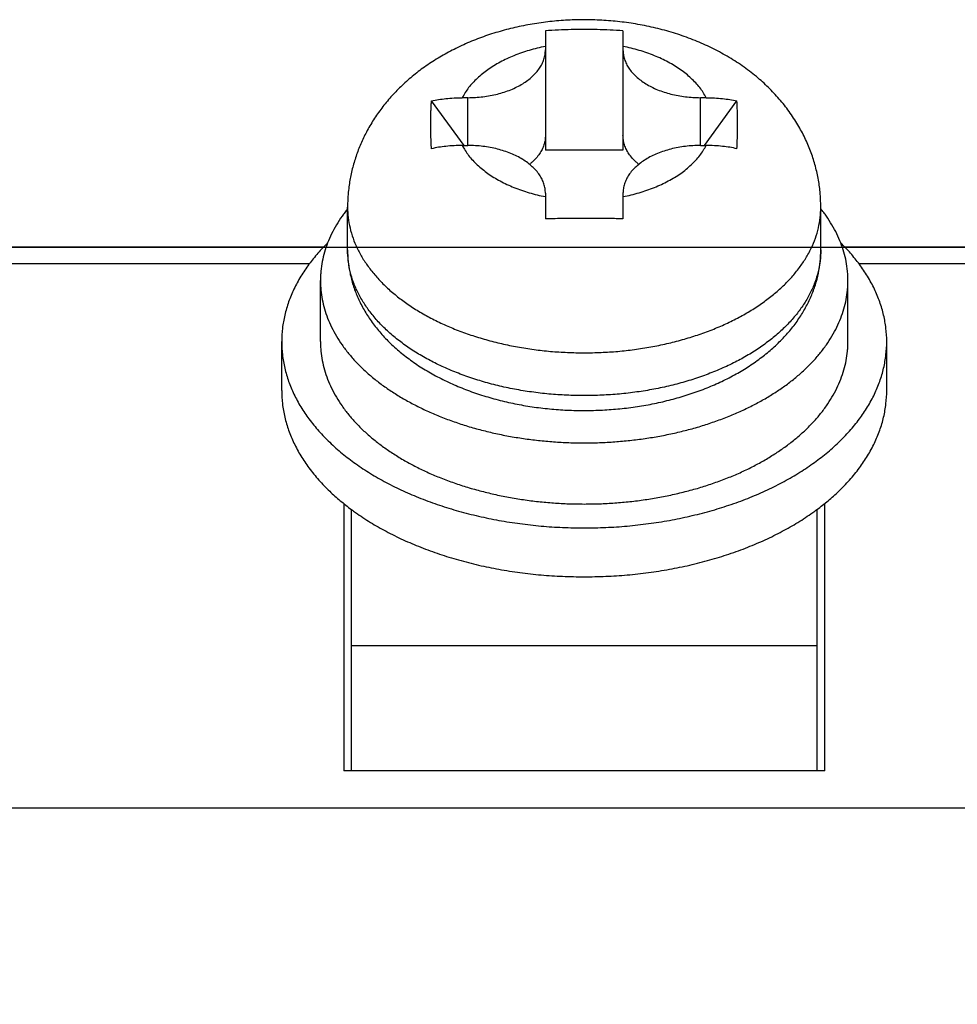
# Model space of a CAD drawing. Extents: x -383 to -34, y 21 to 272.
# Drawn here: x -346 to -334, y 161 to 173 of the extents above; entities that cross this region are included whole.
import ezdxf

# ---------------------------------------------------------------- set-up
doc = ezdxf.new("R2010")
doc.units = 0
doc.layers.get('0').update_dxf_attribs({"linetype": 'CONTINUOUS'})
doc.layers.get('DEFPOINTS').update_dxf_attribs({"linetype": 'CONTINUOUS'})
doc.layers.add('LY_3', color=254, linetype='CONTINUOUS')
doc.styles.add('MX_DIMTXSTY_3', font='txt.shx', dxfattribs={"width": 0.7, "bigfont": 'extfont.shx'})
doc.styles.add('MX_NOTE_STANDARD', font='txt.shx', dxfattribs={"bigfont": 'extfont.shx'})
doc.dimstyles.new('MXDIMSTYLE', dxfattribs={"dimtxt": 3.2, "dimasz": 2.5, "dimexe": 2.5, "dimexo": 0, "dimgap": 1, "dimtad": 1, "dimtxsty": 'MX_NOTE_STANDARD', "dimblk1": 'OPEN30', "dimblk2": 'OPEN30', "dimsah": 1, "dimcen": 2.5, "dimazin": 3, "dimtfac": 1, "dimtmove": 0, "dimatfit": 3, "dimtzin": 0})

# ---------------------------------------------------------------- blocks, each defined once
blk = doc.blocks.new('*D3')
at = {"color": 50, "linetype": 'CONTINUOUS'}
for p, q in [((-374, 170.365), (-211.658, 170.365)), ((-213.658, 170.365), (-213.658, 99.365)), ((-379, 99.365), (-211.658, 99.365))]:
    blk.add_line(p, q, dxfattribs=at)
for points in [[(-214.491, 165.365), (-212.824, 165.365), (-213.658, 170.365)], [(-212.824, 104.365), (-214.491, 104.365), (-213.658, 99.365)]]:
    blk.add_solid(points, dxfattribs=at)
at = {"layer": 'DEFPOINTS', "color": 0, "linetype": 'CONTINUOUS'}
for p in [(-374, 170.365), (-379, 99.365), (-213.658, 99.365)]:
    blk.add_point(p, dxfattribs=at)
at = {"color": 50, "linetype": 'CONTINUOUS', "insert": (-217.158, 134.865), "char_height": 5, "attachment_point": 5, "rotation": 90, "style": 'MX_DIMTXSTY_3'}
blk.add_mtext('\\A1;71', dxfattribs=at)

msp = doc.modelspace()

# ---------------------------------------------------------------- linework, layer by layer
at = {"layer": 'LY_3', "color": 3, "linetype": 'CONTINUOUS'}
for p, q in [((-338.9, 173.155), (-338.9, 171.615)), ((-338.9, 173.155), (-338.9, 171.615)), ((-337.9, 173.155), (-337.9, 171.615)), ((-337.9, 173.155), (-337.9, 171.615)), ((-339.949, 171.677), (-340.369, 172.251)), ((-339.949, 171.677), (-340.369, 172.251)), ((-339.9, 172.293), (-339.972, 172.293)), ((-339.9, 172.293), (-339.972, 172.293)), ((-336.828, 172.293), (-336.9, 172.293)), ((-336.828, 172.293), (-336.9, 172.293)), ((-336.851, 171.677), (-336.431, 172.251)), ((-336.851, 171.677), (-336.431, 172.251)), ((-339.972, 171.677), (-339.9, 171.677)), ((-339.972, 171.677), (-339.9, 171.677)), ((-337.9, 171.615), (-338.9, 171.615)), ((-337.9, 171.615), (-338.9, 171.615)), ((-336.9, 171.677), (-336.828, 171.677)), ((-336.9, 171.677), (-336.828, 171.677)), ((-338.9, 171.061), (-338.9, 170.731)), ((-338.9, 171.061), (-338.9, 170.731)), ((-337.9, 171.061), (-337.9, 170.731)), ((-337.9, 171.061), (-337.9, 170.731)), ((-341.45, 170.33), (-341.45, 170.882)), ((-341.45, 170.33), (-341.45, 170.882)), ((-335.35, 170.33), (-335.35, 170.882)), ((-335.35, 170.33), (-335.35, 170.882)), ((-341.761, 170.365), (-350.039, 170.365)), ((-341.761, 170.365), (-350.039, 170.365)), ((-315.861, 170.365), (-335.039, 170.365)), ((-315.861, 170.365), (-335.039, 170.365)), ((-341.8, 169.148), (-341.8, 169.936)), ((-341.8, 169.148), (-341.8, 169.936)), ((-335, 169.148), (-335, 169.936)), ((-335, 169.148), (-335, 169.936)), ((-342.3, 168.518), (-342.3, 169.148)), ((-342.3, 168.518), (-342.3, 169.148)), ((-334.5, 168.518), (-334.5, 169.148)), ((-334.5, 168.518), (-334.5, 169.148)), ((-341.5, 167.062), (-341.5, 163.616)), ((-341.5, 167.062), (-341.5, 163.616)), ((-335.3, 163.616), (-335.3, 167.062)), ((-335.3, 163.616), (-335.3, 167.062)), ((-341.4, 163.616), (-341.4, 166.984)), ((-341.4, 163.616), (-341.4, 166.984)), ((-335.4, 166.984), (-335.4, 163.616)), ((-335.4, 166.984), (-335.4, 163.616)), ((-335.3, 163.616), (-341.5, 163.616)), ((-335.3, 163.616), (-341.5, 163.616)), ((-231, 163.135), (-369, 163.135)), ((-231, 163.135), (-369, 163.135))]:
    msp.add_line(p, q, dxfattribs=at)
at = {"layer": 'LY_3', "color": 255, "linetype": 'CONTINUOUS'}
for p, q in [((-339.9, 171.677), (-339.9, 172.293)), ((-339.9, 171.677), (-339.9, 172.293)), ((-336.9, 171.677), (-336.9, 172.293)), ((-336.9, 171.677), (-336.9, 172.293)), ((-349.859, 170.154), (-341.941, 170.154)), ((-349.859, 170.154), (-341.941, 170.154)), ((-334.859, 170.154), (-316.041, 170.154)), ((-334.859, 170.154), (-316.041, 170.154)), ((-341.4, 165.23), (-335.4, 165.23)), ((-341.4, 165.23), (-335.4, 165.23))]:
    msp.add_line(p, q, dxfattribs=at)
at = {"layer": 'LY_3', "color": 3, "linetype": 'CONTINUOUS'}
for points, start_tangent, end_tangent in [([(-335.35, 170.882), (-335.358, 171.057), (-335.38, 171.231), (-335.419, 171.408), (-335.474, 171.581), (-335.546, 171.754), (-335.633, 171.921), (-335.743, 172.094), (-335.868, 172.256), (-336.008, 172.407), (-336.159, 172.546), (-336.34, 172.687), (-336.532, 172.812), (-336.734, 172.922), (-336.943, 173.018), (-337.166, 173.101), (-337.393, 173.169), (-337.622, 173.222), (-337.854, 173.261), (-338.087, 173.285), (-338.321, 173.297), (-338.553, 173.295), (-338.784, 173.279), (-339.012, 173.251), (-339.239, 173.209), (-339.458, 173.155), (-339.673, 173.088), (-339.878, 173.009), (-340.078, 172.916), (-340.262, 172.815), (-340.439, 172.702), (-340.598, 172.582), (-340.748, 172.45), (-340.877, 172.319), (-340.995, 172.178), (-341.102, 172.027), (-341.197, 171.869), (-341.272, 171.716), (-341.334, 171.559), (-341.384, 171.395), (-341.42, 171.228), (-341.443, 171.055), (-341.45, 170.882)], (0, 1), (-0.000115, -1)), ([(-335.35, 170.882), (-335.358, 171.057), (-335.38, 171.231), (-335.419, 171.408), (-335.474, 171.581), (-335.546, 171.754), (-335.633, 171.921), (-335.743, 172.094), (-335.868, 172.256), (-336.008, 172.407), (-336.159, 172.546), (-336.34, 172.687), (-336.532, 172.812), (-336.734, 172.922), (-336.943, 173.018), (-337.166, 173.101), (-337.393, 173.169), (-337.622, 173.222), (-337.854, 173.261), (-338.087, 173.285), (-338.321, 173.297), (-338.553, 173.295), (-338.784, 173.279), (-339.012, 173.251), (-339.239, 173.209), (-339.458, 173.155), (-339.673, 173.088), (-339.878, 173.009), (-340.078, 172.916), (-340.262, 172.815), (-340.439, 172.702), (-340.598, 172.582), (-340.748, 172.45), (-340.877, 172.319), (-340.995, 172.178), (-341.102, 172.027), (-341.197, 171.869), (-341.272, 171.716), (-341.334, 171.559), (-341.384, 171.395), (-341.42, 171.228), (-341.443, 171.055), (-341.45, 170.882)], (0, 1), (-0.000115, -1)), ([(-337.9, 173.155), (-338.067, 173.165), (-338.234, 173.17), (-338.4, 173.172), (-338.566, 173.17), (-338.733, 173.165), (-338.9, 173.155)], (-0.997638, 0.068685), (-0.997638, -0.068685)), ([(-337.9, 173.155), (-338.067, 173.165), (-338.234, 173.17), (-338.4, 173.172), (-338.566, 173.17), (-338.733, 173.165), (-338.9, 173.155)], (-0.997638, 0.068685), (-0.997638, -0.068685)), ([(-339.9, 172.293), (-339.802, 172.296), (-339.705, 172.305), (-339.611, 172.319), (-339.517, 172.34), (-339.43, 172.365), (-339.344, 172.396), (-339.267, 172.432), (-339.193, 172.473), (-339.128, 172.517), (-339.069, 172.566), (-339.019, 172.617), (-338.976, 172.673), (-338.944, 172.728), (-338.919, 172.788), (-338.905, 172.848), (-338.9, 172.908)], (1, 0), (0, 1)), ([(-339.9, 172.293), (-339.802, 172.296), (-339.705, 172.305), (-339.611, 172.319), (-339.517, 172.34), (-339.43, 172.365), (-339.344, 172.396), (-339.267, 172.432), (-339.193, 172.473), (-339.128, 172.517), (-339.069, 172.566), (-339.019, 172.617), (-338.976, 172.673), (-338.944, 172.728), (-338.919, 172.788), (-338.905, 172.848), (-338.9, 172.908)], (1, 0), (0, 1)), ([(-337.9, 172.908), (-337.895, 172.848), (-337.881, 172.788), (-337.856, 172.728), (-337.824, 172.673), (-337.781, 172.617), (-337.731, 172.566), (-337.672, 172.517), (-337.607, 172.473), (-337.533, 172.432), (-337.456, 172.396), (-337.37, 172.365), (-337.283, 172.34), (-337.189, 172.319), (-337.095, 172.305), (-336.998, 172.296), (-336.9, 172.293)], (0, -1), (1, 0)), ([(-337.9, 172.908), (-337.895, 172.848), (-337.881, 172.788), (-337.856, 172.728), (-337.824, 172.673), (-337.781, 172.617), (-337.731, 172.566), (-337.672, 172.517), (-337.607, 172.473), (-337.533, 172.432), (-337.456, 172.396), (-337.37, 172.365), (-337.283, 172.34), (-337.189, 172.319), (-337.095, 172.305), (-336.998, 172.296), (-336.9, 172.293)], (0, -1), (1, 0)), ([(-340.378, 171.954), (-340.377, 172.003), (-340.377, 172.051), (-340.376, 172.1), (-340.374, 172.148), (-340.372, 172.2), (-340.369, 172.251)], (0.000014, 1), (0.061064, 0.998134)), ([(-340.378, 171.954), (-340.377, 172.003), (-340.377, 172.051), (-340.376, 172.1), (-340.374, 172.148), (-340.372, 172.2), (-340.369, 172.251)], (0.000014, 1), (0.061064, 0.998134)), ([(-340.369, 172.251), (-340.277, 172.268), (-340.184, 172.281), (-340.078, 172.29), (-339.972, 172.293)], (0.977352, 0.211619), (1, 0)), ([(-340.369, 172.251), (-340.277, 172.268), (-340.184, 172.281), (-340.078, 172.29), (-339.972, 172.293)], (0.977352, 0.211619), (1, 0)), ([(-336.828, 172.293), (-336.722, 172.29), (-336.616, 172.281), (-336.523, 172.268), (-336.431, 172.251)], (1, 0), (0.977352, -0.211619)), ([(-336.828, 172.293), (-336.722, 172.29), (-336.616, 172.281), (-336.523, 172.268), (-336.431, 172.251)], (1, 0), (0.977352, -0.211619)), ([(-336.431, 171.635), (-336.426, 171.743), (-336.423, 171.851), (-336.422, 171.953), (-336.423, 172.055), (-336.426, 172.153), (-336.431, 172.251)], (0.052351, 0.998629), (-0.061064, 0.998134)), ([(-336.431, 171.635), (-336.426, 171.743), (-336.423, 171.851), (-336.422, 171.953), (-336.423, 172.055), (-336.426, 172.153), (-336.431, 172.251)], (0.052351, 0.998629), (-0.061064, 0.998134)), ([(-340.369, 171.635), (-340.373, 171.716), (-340.376, 171.798), (-340.377, 171.876), (-340.378, 171.954)], (-0.052351, 0.998629), (0.000014, 1)), ([(-340.369, 171.635), (-340.373, 171.716), (-340.376, 171.798), (-340.377, 171.876), (-340.378, 171.954)], (-0.052351, 0.998629), (0.000014, 1)), ([(-338.9, 171.805), (-338.905, 171.744), (-338.919, 171.685), (-338.944, 171.625), (-338.976, 171.57), (-339.019, 171.514), (-339.069, 171.463), (-339.086, 171.448), (-339.103, 171.433)], (0, -1), (-0.776246, -0.63043)), ([(-338.9, 171.805), (-338.905, 171.744), (-338.919, 171.685), (-338.944, 171.625), (-338.976, 171.57), (-339.019, 171.514), (-339.069, 171.463), (-339.086, 171.448), (-339.103, 171.433)], (0, -1), (-0.776246, -0.63043)), ([(-337.697, 171.433), (-337.714, 171.448), (-337.731, 171.463), (-337.781, 171.514), (-337.824, 171.57), (-337.856, 171.625), (-337.881, 171.685), (-337.895, 171.744), (-337.9, 171.805)], (-0.776246, 0.63043), (0, 1)), ([(-337.697, 171.433), (-337.714, 171.448), (-337.731, 171.463), (-337.781, 171.514), (-337.824, 171.57), (-337.856, 171.625), (-337.881, 171.685), (-337.895, 171.744), (-337.9, 171.805)], (-0.776246, 0.63043), (0, 1)), ([(-339.972, 171.677), (-340.078, 171.674), (-340.184, 171.665), (-340.277, 171.653), (-340.369, 171.635)], (-1, 0), (-0.977352, -0.211619)), ([(-339.972, 171.677), (-340.078, 171.674), (-340.184, 171.665), (-340.277, 171.653), (-340.369, 171.635)], (-1, 0), (-0.977352, -0.211619)), ([(-338.9, 171.061), (-338.905, 171.122), (-338.919, 171.181), (-338.944, 171.241), (-338.976, 171.297), (-339.019, 171.353), (-339.069, 171.403), (-339.128, 171.453), (-339.193, 171.497), (-339.267, 171.538), (-339.344, 171.573), (-339.43, 171.605), (-339.517, 171.63), (-339.611, 171.651), (-339.705, 171.665), (-339.802, 171.674), (-339.9, 171.677)], (0, 1), (-1, 0)), ([(-338.9, 171.061), (-338.905, 171.122), (-338.919, 171.181), (-338.944, 171.241), (-338.976, 171.297), (-339.019, 171.353), (-339.069, 171.403), (-339.128, 171.453), (-339.193, 171.497), (-339.267, 171.538), (-339.344, 171.573), (-339.43, 171.605), (-339.517, 171.63), (-339.611, 171.651), (-339.705, 171.665), (-339.802, 171.674), (-339.9, 171.677)], (0, 1), (-1, 0)), ([(-336.9, 171.677), (-336.998, 171.674), (-337.095, 171.665), (-337.189, 171.651), (-337.283, 171.63), (-337.37, 171.605), (-337.456, 171.573), (-337.533, 171.538), (-337.607, 171.497), (-337.672, 171.453), (-337.731, 171.403), (-337.781, 171.353), (-337.824, 171.297), (-337.856, 171.241), (-337.881, 171.181), (-337.895, 171.122), (-337.9, 171.061)], (-1, 0), (0, -1)), ([(-336.9, 171.677), (-336.998, 171.674), (-337.095, 171.665), (-337.189, 171.651), (-337.283, 171.63), (-337.37, 171.605), (-337.456, 171.573), (-337.533, 171.538), (-337.607, 171.497), (-337.672, 171.453), (-337.731, 171.403), (-337.781, 171.353), (-337.824, 171.297), (-337.856, 171.241), (-337.881, 171.181), (-337.895, 171.122), (-337.9, 171.061)], (-1, 0), (0, -1)), ([(-336.431, 171.635), (-336.523, 171.653), (-336.616, 171.665), (-336.722, 171.674), (-336.828, 171.677)], (-0.977352, 0.211619), (-1, 0)), ([(-336.431, 171.635), (-336.523, 171.653), (-336.616, 171.665), (-336.722, 171.674), (-336.828, 171.677)], (-0.977352, 0.211619), (-1, 0)), ([(-341.45, 170.861), (-341.487, 170.813), (-341.522, 170.765), (-341.594, 170.653), (-341.657, 170.536), (-341.708, 170.42), (-341.748, 170.3), (-341.777, 170.18), (-341.794, 170.058), (-341.799, 169.997), (-341.8, 169.936)], (-0.624537, -0.780995), (0, -1)), ([(-341.45, 170.861), (-341.487, 170.813), (-341.522, 170.765), (-341.594, 170.653), (-341.657, 170.536), (-341.708, 170.42), (-341.748, 170.3), (-341.777, 170.18), (-341.794, 170.058), (-341.799, 169.997), (-341.8, 169.936)], (-0.624537, -0.780995), (0, -1)), ([(-335, 169.936), (-335.001, 169.997), (-335.006, 170.058), (-335.023, 170.18), (-335.052, 170.3), (-335.092, 170.42), (-335.143, 170.536), (-335.206, 170.653), (-335.278, 170.765), (-335.313, 170.813), (-335.35, 170.861)], (0, 1), (-0.624537, 0.780995)), ([(-335, 169.936), (-335.001, 169.997), (-335.006, 170.058), (-335.023, 170.18), (-335.052, 170.3), (-335.092, 170.42), (-335.143, 170.536), (-335.206, 170.653), (-335.278, 170.765), (-335.313, 170.813), (-335.35, 170.861)], (0, 1), (-0.624537, 0.780995)), ([(-338.4, 170.737), (-338.525, 170.736), (-338.65, 170.735), (-338.775, 170.733), (-338.9, 170.731)], (-1, 0), (-0.999661, -0.026036)), ([(-338.4, 170.737), (-338.525, 170.736), (-338.65, 170.735), (-338.775, 170.733), (-338.9, 170.731)], (-1, 0), (-0.999661, -0.026036)), ([(-337.9, 170.731), (-337.989, 170.733), (-338.078, 170.734), (-338.16, 170.735), (-338.242, 170.736), (-338.321, 170.737), (-338.4, 170.737)], (-0.999661, 0.026036), (-1, 0)), ([(-337.9, 170.731), (-337.989, 170.733), (-338.078, 170.734), (-338.16, 170.735), (-338.242, 170.736), (-338.321, 170.737), (-338.4, 170.737)], (-0.999661, 0.026036), (-1, 0)), ([(-341.708, 170.42), (-341.833, 170.287), (-341.948, 170.145), (-342.053, 169.99), (-342.142, 169.824), (-342.21, 169.66), (-342.26, 169.49), (-342.29, 169.32), (-342.3, 169.148)], (-0.712112, -0.702066), (0, -1)), ([(-341.708, 170.42), (-341.833, 170.287), (-341.948, 170.145), (-342.053, 169.99), (-342.142, 169.824), (-342.21, 169.66), (-342.26, 169.49), (-342.29, 169.32), (-342.3, 169.148)], (-0.712112, -0.702066), (0, -1)), ([(-334.5, 169.148), (-334.51, 169.32), (-334.54, 169.49), (-334.59, 169.66), (-334.658, 169.824), (-334.747, 169.99), (-334.852, 170.145), (-334.967, 170.287), (-335.092, 170.42)], (0, 1), (-0.712112, 0.702066)), ([(-334.5, 169.148), (-334.51, 169.32), (-334.54, 169.49), (-334.59, 169.66), (-334.658, 169.824), (-334.747, 169.99), (-334.852, 170.145), (-334.967, 170.287), (-335.092, 170.42)], (0, 1), (-0.712112, 0.702066)), ([(-341.45, 170.33), (-341.442, 170.179), (-341.419, 170.029), (-341.379, 169.876), (-341.323, 169.727), (-341.248, 169.576), (-341.159, 169.433), (-341.051, 169.29), (-340.93, 169.158), (-340.79, 169.029), (-340.639, 168.91), (-340.47, 168.797), (-340.293, 168.696), (-340.101, 168.603), (-339.904, 168.522), (-339.696, 168.451), (-339.484, 168.391), (-339.265, 168.342), (-339.044, 168.305), (-338.818, 168.279), (-338.591, 168.264), (-338.364, 168.26), (-338.136, 168.268), (-337.911, 168.286), (-337.687, 168.316), (-337.468, 168.356), (-337.252, 168.408), (-337.045, 168.469), (-336.841, 168.543), (-336.65, 168.625), (-336.464, 168.719), (-336.293, 168.82), (-336.13, 168.933), (-335.986, 169.049), (-335.852, 169.177), (-335.736, 169.306), (-335.632, 169.445), (-335.547, 169.586), (-335.475, 169.733), (-335.42, 169.879), (-335.381, 170.03), (-335.358, 170.179), (-335.35, 170.33)], (0, -1), (0, 1)), ([(-341.45, 170.33), (-341.442, 170.179), (-341.419, 170.029), (-341.379, 169.876), (-341.323, 169.727), (-341.248, 169.576), (-341.159, 169.433), (-341.051, 169.29), (-340.93, 169.158), (-340.79, 169.029), (-340.639, 168.91), (-340.47, 168.797), (-340.293, 168.696), (-340.101, 168.603), (-339.904, 168.522), (-339.696, 168.451), (-339.484, 168.391), (-339.265, 168.342), (-339.044, 168.305), (-338.818, 168.279), (-338.591, 168.264), (-338.364, 168.26), (-338.136, 168.268), (-337.911, 168.286), (-337.687, 168.316), (-337.468, 168.356), (-337.252, 168.408), (-337.045, 168.469), (-336.841, 168.543), (-336.65, 168.625), (-336.464, 168.719), (-336.293, 168.82), (-336.13, 168.933), (-335.986, 169.049), (-335.852, 169.177), (-335.736, 169.306), (-335.632, 169.445), (-335.547, 169.586), (-335.475, 169.733), (-335.42, 169.879), (-335.381, 170.03), (-335.358, 170.179), (-335.35, 170.33)], (0, -1), (0, 1)), ([(-341.8, 169.936), (-341.799, 169.875), (-341.794, 169.814), (-341.777, 169.692), (-341.748, 169.573), (-341.708, 169.452), (-341.657, 169.336), (-341.594, 169.219), (-341.522, 169.107), (-341.437, 168.995), (-341.344, 168.889), (-341.239, 168.784), (-341.127, 168.686), (-341.003, 168.589), (-340.873, 168.5), (-340.731, 168.412), (-340.585, 168.333), (-340.429, 168.256), (-340.268, 168.187), (-340.098, 168.123), (-339.926, 168.065), (-339.745, 168.014), (-339.563, 167.969), (-339.374, 167.931), (-339.184, 167.899), (-338.99, 167.875), (-338.795, 167.857), (-338.597, 167.846), (-338.4, 167.843)], (0, -1), (1, 0)), ([(-341.8, 169.936), (-341.799, 169.875), (-341.794, 169.814), (-341.777, 169.692), (-341.748, 169.573), (-341.708, 169.452), (-341.657, 169.336), (-341.594, 169.219), (-341.522, 169.107), (-341.437, 168.995), (-341.344, 168.889), (-341.239, 168.784), (-341.127, 168.686), (-341.003, 168.589), (-340.873, 168.5), (-340.731, 168.412), (-340.585, 168.333), (-340.429, 168.256), (-340.268, 168.187), (-340.098, 168.123), (-339.926, 168.065), (-339.745, 168.014), (-339.563, 167.969), (-339.374, 167.931), (-339.184, 167.899), (-338.99, 167.875), (-338.795, 167.857), (-338.597, 167.846), (-338.4, 167.843)], (0, -1), (1, 0)), ([(-338.4, 167.843), (-338.203, 167.846), (-338.005, 167.857), (-337.81, 167.875), (-337.616, 167.899), (-337.426, 167.931), (-337.237, 167.969), (-337.055, 168.014), (-336.874, 168.065), (-336.702, 168.123), (-336.532, 168.187), (-336.371, 168.256), (-336.215, 168.333), (-336.069, 168.412), (-335.927, 168.5), (-335.797, 168.589), (-335.673, 168.686), (-335.561, 168.784), (-335.456, 168.889), (-335.363, 168.995), (-335.278, 169.107), (-335.206, 169.219), (-335.143, 169.336), (-335.092, 169.452), (-335.052, 169.573), (-335.023, 169.692), (-335.006, 169.814), (-335.001, 169.875), (-335, 169.936)], (1, 0), (0, 1)), ([(-338.4, 167.843), (-338.203, 167.846), (-338.005, 167.857), (-337.81, 167.875), (-337.616, 167.899), (-337.426, 167.931), (-337.237, 167.969), (-337.055, 168.014), (-336.874, 168.065), (-336.702, 168.123), (-336.532, 168.187), (-336.371, 168.256), (-336.215, 168.333), (-336.069, 168.412), (-335.927, 168.5), (-335.797, 168.589), (-335.673, 168.686), (-335.561, 168.784), (-335.456, 168.889), (-335.363, 168.995), (-335.278, 169.107), (-335.206, 169.219), (-335.143, 169.336), (-335.092, 169.452), (-335.052, 169.573), (-335.023, 169.692), (-335.006, 169.814), (-335.001, 169.875), (-335, 169.936)], (1, 0), (0, 1)), ([(-342.3, 169.148), (-342.29, 168.976), (-342.26, 168.806), (-342.21, 168.636), (-342.142, 168.472), (-342.053, 168.306), (-341.948, 168.151), (-341.821, 167.995), (-341.681, 167.85), (-341.519, 167.707), (-341.347, 167.576), (-341.155, 167.448), (-340.954, 167.333), (-340.734, 167.224), (-340.508, 167.128), (-340.266, 167.04), (-340.02, 166.964), (-339.761, 166.898), (-339.499, 166.844), (-339.228, 166.802), (-338.955, 166.771), (-338.678, 166.753), (-338.4, 166.747)], (0, -1), (1, 0)), ([(-342.3, 169.148), (-342.29, 168.976), (-342.26, 168.806), (-342.21, 168.636), (-342.142, 168.472), (-342.053, 168.306), (-341.948, 168.151), (-341.821, 167.995), (-341.681, 167.85), (-341.519, 167.707), (-341.347, 167.576), (-341.155, 167.448), (-340.954, 167.333), (-340.734, 167.224), (-340.508, 167.128), (-340.266, 167.04), (-340.02, 166.964), (-339.761, 166.898), (-339.499, 166.844), (-339.228, 166.802), (-338.955, 166.771), (-338.678, 166.753), (-338.4, 166.747)], (0, -1), (1, 0)), ([(-341.8, 169.148), (-341.799, 169.087), (-341.794, 169.026), (-341.777, 168.904), (-341.748, 168.785), (-341.708, 168.664), (-341.657, 168.548), (-341.594, 168.431), (-341.522, 168.319), (-341.437, 168.207), (-341.344, 168.101), (-341.239, 167.996), (-341.127, 167.898), (-341.003, 167.801), (-340.873, 167.712), (-340.731, 167.624), (-340.585, 167.544), (-340.429, 167.468), (-340.268, 167.399), (-340.098, 167.335), (-339.926, 167.277), (-339.745, 167.226), (-339.563, 167.181), (-339.374, 167.143), (-339.184, 167.111), (-338.99, 167.086), (-338.795, 167.069), (-338.597, 167.058), (-338.4, 167.055)], (0, -1), (1, 0)), ([(-341.8, 169.148), (-341.799, 169.087), (-341.794, 169.026), (-341.777, 168.904), (-341.748, 168.785), (-341.708, 168.664), (-341.657, 168.548), (-341.594, 168.431), (-341.522, 168.319), (-341.437, 168.207), (-341.344, 168.101), (-341.239, 167.996), (-341.127, 167.898), (-341.003, 167.801), (-340.873, 167.712), (-340.731, 167.624), (-340.585, 167.544), (-340.429, 167.468), (-340.268, 167.399), (-340.098, 167.335), (-339.926, 167.277), (-339.745, 167.226), (-339.563, 167.181), (-339.374, 167.143), (-339.184, 167.111), (-338.99, 167.086), (-338.795, 167.069), (-338.597, 167.058), (-338.4, 167.055)], (0, -1), (1, 0)), ([(-338.4, 167.055), (-338.203, 167.058), (-338.005, 167.069), (-337.81, 167.086), (-337.616, 167.111), (-337.426, 167.143), (-337.237, 167.181), (-337.055, 167.226), (-336.874, 167.277), (-336.702, 167.335), (-336.532, 167.399), (-336.371, 167.468), (-336.215, 167.544), (-336.069, 167.624), (-335.927, 167.712), (-335.797, 167.801), (-335.673, 167.898), (-335.561, 167.996), (-335.456, 168.101), (-335.363, 168.207), (-335.278, 168.319), (-335.206, 168.431), (-335.143, 168.548), (-335.092, 168.664), (-335.052, 168.785), (-335.023, 168.904), (-335.006, 169.026), (-335.001, 169.087), (-335, 169.148)], (1, 0), (0, 1)), ([(-338.4, 166.747), (-338.122, 166.753), (-337.845, 166.771), (-337.572, 166.802), (-337.301, 166.844), (-337.039, 166.898), (-336.78, 166.964), (-336.534, 167.04), (-336.292, 167.128), (-336.066, 167.224), (-335.846, 167.333), (-335.645, 167.448), (-335.453, 167.576), (-335.281, 167.707), (-335.119, 167.85), (-334.979, 167.995), (-334.852, 168.151), (-334.747, 168.306), (-334.658, 168.472), (-334.59, 168.636), (-334.54, 168.806), (-334.51, 168.976), (-334.5, 169.148)], (1, 0), (0, 1)), ([(-338.4, 167.055), (-338.203, 167.058), (-338.005, 167.069), (-337.81, 167.086), (-337.616, 167.111), (-337.426, 167.143), (-337.237, 167.181), (-337.055, 167.226), (-336.874, 167.277), (-336.702, 167.335), (-336.532, 167.399), (-336.371, 167.468), (-336.215, 167.544), (-336.069, 167.624), (-335.927, 167.712), (-335.797, 167.801), (-335.673, 167.898), (-335.561, 167.996), (-335.456, 168.101), (-335.363, 168.207), (-335.278, 168.319), (-335.206, 168.431), (-335.143, 168.548), (-335.092, 168.664), (-335.052, 168.785), (-335.023, 168.904), (-335.006, 169.026), (-335.001, 169.087), (-335, 169.148)], (1, 0), (0, 1)), ([(-338.4, 166.747), (-338.122, 166.753), (-337.845, 166.771), (-337.572, 166.802), (-337.301, 166.844), (-337.039, 166.898), (-336.78, 166.964), (-336.534, 167.04), (-336.292, 167.128), (-336.066, 167.224), (-335.846, 167.333), (-335.645, 167.448), (-335.453, 167.576), (-335.281, 167.707), (-335.119, 167.85), (-334.979, 167.995), (-334.852, 168.151), (-334.747, 168.306), (-334.658, 168.472), (-334.59, 168.636), (-334.54, 168.806), (-334.51, 168.976), (-334.5, 169.148)], (1, 0), (0, 1)), ([(-342.3, 168.518), (-342.29, 168.346), (-342.26, 168.176), (-342.21, 168.005), (-342.142, 167.841), (-342.053, 167.676), (-341.948, 167.52), (-341.821, 167.364), (-341.681, 167.219), (-341.544, 167.097), (-341.401, 166.984)], (0, -1), (0.803309, -0.595562)), ([(-342.3, 168.518), (-342.29, 168.346), (-342.26, 168.176), (-342.21, 168.005), (-342.142, 167.841), (-342.053, 167.676), (-341.948, 167.52), (-341.821, 167.364), (-341.681, 167.219), (-341.544, 167.097), (-341.401, 166.984)], (0, -1), (0.803309, -0.595562)), ([(-335.399, 166.984), (-335.256, 167.097), (-335.119, 167.219), (-334.979, 167.364), (-334.852, 167.52), (-334.747, 167.676), (-334.658, 167.841), (-334.59, 168.005), (-334.54, 168.176), (-334.51, 168.346), (-334.5, 168.518)], (0.803309, 0.595562), (0, 1)), ([(-335.399, 166.984), (-335.256, 167.097), (-335.119, 167.219), (-334.979, 167.364), (-334.852, 167.52), (-334.747, 167.676), (-334.658, 167.841), (-334.59, 168.005), (-334.54, 168.176), (-334.51, 168.346), (-334.5, 168.518)], (0.803309, 0.595562), (0, 1)), ([(-341.401, 166.984), (-341.374, 166.964), (-341.347, 166.945), (-341.155, 166.818), (-340.954, 166.703), (-340.734, 166.594), (-340.508, 166.498), (-340.266, 166.409), (-340.02, 166.334), (-339.761, 166.267), (-339.499, 166.214), (-339.228, 166.171), (-338.955, 166.141), (-338.678, 166.123), (-338.4, 166.117)], (0.803309, -0.595562), (1, 0)), ([(-341.401, 166.984), (-341.374, 166.964), (-341.347, 166.945), (-341.155, 166.818), (-340.954, 166.703), (-340.734, 166.594), (-340.508, 166.498), (-340.266, 166.409), (-340.02, 166.334), (-339.761, 166.267), (-339.499, 166.214), (-339.228, 166.171), (-338.955, 166.141), (-338.678, 166.123), (-338.4, 166.117)], (0.803309, -0.595562), (1, 0)), ([(-338.4, 166.117), (-338.122, 166.123), (-337.845, 166.141), (-337.572, 166.171), (-337.301, 166.214), (-337.039, 166.267), (-336.78, 166.334), (-336.534, 166.409), (-336.292, 166.498), (-336.066, 166.594), (-335.846, 166.703), (-335.645, 166.818), (-335.453, 166.945), (-335.426, 166.964), (-335.399, 166.984)], (1, 0), (0.803309, 0.595562)), ([(-338.4, 166.117), (-338.122, 166.123), (-337.845, 166.141), (-337.572, 166.171), (-337.301, 166.214), (-337.039, 166.267), (-336.78, 166.334), (-336.534, 166.409), (-336.292, 166.498), (-336.066, 166.594), (-335.846, 166.703), (-335.645, 166.818), (-335.453, 166.945), (-335.426, 166.964), (-335.399, 166.984)], (1, 0), (0.803309, 0.595562))]:
    msp.add_spline(points, degree=3, dxfattribs=dict(at, start_tangent=start_tangent, end_tangent=end_tangent))
at = {"layer": 'LY_3', "color": 255, "linetype": 'CONTINUOUS'}
for points, start_tangent, end_tangent in [([(-338.9, 172.953), (-339.005, 172.93), (-339.109, 172.902), (-339.208, 172.871), (-339.305, 172.834), (-339.396, 172.795), (-339.484, 172.75), (-339.565, 172.704), (-339.643, 172.653), (-339.713, 172.6), (-339.779, 172.542), (-339.837, 172.484), (-339.89, 172.422), (-339.934, 172.359), (-339.972, 172.293)], (-0.981366, -0.19215), (-0.45895, -0.888462)), ([(-338.9, 172.953), (-339.005, 172.93), (-339.109, 172.902), (-339.208, 172.871), (-339.305, 172.834), (-339.396, 172.795), (-339.484, 172.75), (-339.565, 172.704), (-339.643, 172.653), (-339.713, 172.6), (-339.779, 172.542), (-339.837, 172.484), (-339.89, 172.422), (-339.934, 172.359), (-339.972, 172.293)], (-0.981366, -0.19215), (-0.45895, -0.888462)), ([(-336.828, 172.293), (-336.866, 172.359), (-336.91, 172.422), (-336.963, 172.484), (-337.021, 172.542), (-337.087, 172.6), (-337.157, 172.653), (-337.235, 172.704), (-337.316, 172.75), (-337.404, 172.795), (-337.495, 172.834), (-337.592, 172.871), (-337.691, 172.902), (-337.795, 172.93), (-337.9, 172.953)], (-0.45895, 0.888462), (-0.981366, 0.19215)), ([(-336.828, 172.293), (-336.866, 172.359), (-336.91, 172.422), (-336.963, 172.484), (-337.021, 172.542), (-337.087, 172.6), (-337.157, 172.653), (-337.235, 172.704), (-337.316, 172.75), (-337.404, 172.795), (-337.495, 172.834), (-337.592, 172.871), (-337.691, 172.902), (-337.795, 172.93), (-337.9, 172.953)], (-0.45895, 0.888462), (-0.981366, 0.19215)), ([(-339.972, 171.677), (-339.934, 171.611), (-339.89, 171.548), (-339.837, 171.486), (-339.779, 171.427), (-339.713, 171.37), (-339.643, 171.317), (-339.565, 171.266), (-339.484, 171.219), (-339.396, 171.175), (-339.305, 171.136), (-339.208, 171.099), (-339.109, 171.068), (-339.005, 171.04), (-338.9, 171.017)], (0.45895, -0.888462), (0.981366, -0.19215)), ([(-339.972, 171.677), (-339.934, 171.611), (-339.89, 171.548), (-339.837, 171.486), (-339.779, 171.427), (-339.713, 171.37), (-339.643, 171.317), (-339.565, 171.266), (-339.484, 171.219), (-339.396, 171.175), (-339.305, 171.136), (-339.208, 171.099), (-339.109, 171.068), (-339.005, 171.04), (-338.9, 171.017)], (0.45895, -0.888462), (0.981366, -0.19215)), ([(-337.9, 171.017), (-337.795, 171.04), (-337.691, 171.068), (-337.592, 171.099), (-337.495, 171.136), (-337.404, 171.175), (-337.316, 171.219), (-337.234, 171.266), (-337.156, 171.317), (-337.087, 171.37), (-337.021, 171.428), (-336.963, 171.486), (-336.91, 171.548), (-336.866, 171.611), (-336.828, 171.677)], (0.981366, 0.19215), (0.45895, 0.888462)), ([(-337.9, 171.017), (-337.795, 171.04), (-337.691, 171.068), (-337.592, 171.099), (-337.495, 171.136), (-337.404, 171.175), (-337.316, 171.219), (-337.234, 171.266), (-337.156, 171.317), (-337.087, 171.37), (-337.021, 171.428), (-336.963, 171.486), (-336.91, 171.548), (-336.866, 171.611), (-336.828, 171.677)], (0.981366, 0.19215), (0.45895, 0.888462)), ([(-341.45, 170.882), (-341.442, 170.747), (-341.419, 170.614), (-341.38, 170.481), (-341.327, 170.353), (-341.257, 170.224), (-341.174, 170.102), (-341.075, 169.98), (-340.966, 169.867), (-340.839, 169.754), (-340.705, 169.652), (-340.554, 169.552), (-340.397, 169.463), (-340.225, 169.377), (-340.049, 169.302), (-339.86, 169.233), (-339.667, 169.174), (-339.464, 169.122), (-339.259, 169.08), (-339.047, 169.047), (-338.834, 169.023), (-338.617, 169.009), (-338.4, 169.004)], (-0.000057, -1), (1, 0.000002)), ([(-341.45, 170.882), (-341.442, 170.747), (-341.419, 170.614), (-341.38, 170.481), (-341.327, 170.353), (-341.257, 170.224), (-341.174, 170.102), (-341.075, 169.98), (-340.966, 169.867), (-340.839, 169.754), (-340.705, 169.652), (-340.554, 169.552), (-340.397, 169.463), (-340.225, 169.377), (-340.049, 169.302), (-339.86, 169.233), (-339.667, 169.174), (-339.464, 169.122), (-339.259, 169.08), (-339.047, 169.047), (-338.834, 169.023), (-338.617, 169.009), (-338.4, 169.004)], (-0.000057, -1), (1, 0.000002)), ([(-338.4, 169.004), (-338.183, 169.009), (-337.966, 169.023), (-337.753, 169.047), (-337.541, 169.08), (-337.336, 169.122), (-337.133, 169.174), (-336.94, 169.233), (-336.751, 169.302), (-336.574, 169.377), (-336.403, 169.463), (-336.246, 169.552), (-336.095, 169.652), (-335.961, 169.755), (-335.834, 169.867), (-335.725, 169.98), (-335.626, 170.102), (-335.543, 170.224), (-335.473, 170.353), (-335.42, 170.481), (-335.381, 170.615), (-335.358, 170.747), (-335.35, 170.882)], (1, 0.000002), (-0.000011, 1)), ([(-338.4, 169.004), (-338.183, 169.009), (-337.966, 169.023), (-337.753, 169.047), (-337.541, 169.08), (-337.336, 169.122), (-337.133, 169.174), (-336.94, 169.233), (-336.751, 169.302), (-336.574, 169.377), (-336.403, 169.463), (-336.246, 169.552), (-336.095, 169.652), (-335.961, 169.755), (-335.834, 169.867), (-335.725, 169.98), (-335.626, 170.102), (-335.543, 170.224), (-335.473, 170.353), (-335.42, 170.481), (-335.381, 170.615), (-335.358, 170.747), (-335.35, 170.882)], (1, 0.000002), (-0.000011, 1)), ([(-335.35, 170.33), (-335.359, 170.189), (-335.384, 170.051), (-335.427, 169.911), (-335.485, 169.777), (-335.562, 169.642), (-335.652, 169.516), (-335.76, 169.389), (-335.879, 169.273), (-336.017, 169.158), (-336.164, 169.053), (-336.328, 168.952), (-336.498, 168.862), (-336.684, 168.778), (-336.875, 168.704), (-337.078, 168.638), (-337.285, 168.582), (-337.502, 168.535), (-337.721, 168.499), (-337.946, 168.473), (-338.172, 168.458), (-338.4, 168.452), (-338.628, 168.458), (-338.854, 168.473), (-339.079, 168.499), (-339.298, 168.535), (-339.515, 168.582), (-339.722, 168.638), (-339.925, 168.704), (-340.116, 168.778), (-340.302, 168.862), (-340.472, 168.952), (-340.636, 169.053), (-340.783, 169.158), (-340.921, 169.273), (-341.04, 169.389), (-341.148, 169.516), (-341.238, 169.642), (-341.315, 169.777), (-341.373, 169.911), (-341.416, 170.051), (-341.441, 170.189), (-341.45, 170.33)], (0, -1), (0, 1)), ([(-335.35, 170.33), (-335.359, 170.189), (-335.384, 170.051), (-335.427, 169.911), (-335.485, 169.777), (-335.562, 169.642), (-335.652, 169.516), (-335.76, 169.389), (-335.879, 169.273), (-336.017, 169.158), (-336.164, 169.053), (-336.328, 168.952), (-336.498, 168.862), (-336.684, 168.778), (-336.875, 168.704), (-337.078, 168.638), (-337.285, 168.582), (-337.502, 168.535), (-337.721, 168.499), (-337.946, 168.473), (-338.172, 168.458), (-338.4, 168.452), (-338.628, 168.458), (-338.854, 168.473), (-339.079, 168.499), (-339.298, 168.535), (-339.515, 168.582), (-339.722, 168.638), (-339.925, 168.704), (-340.116, 168.778), (-340.302, 168.862), (-340.472, 168.952), (-340.636, 169.053), (-340.783, 169.158), (-340.921, 169.273), (-341.04, 169.389), (-341.148, 169.516), (-341.238, 169.642), (-341.315, 169.777), (-341.373, 169.911), (-341.416, 170.051), (-341.441, 170.189), (-341.45, 170.33)], (0, -1), (0, 1))]:
    msp.add_spline(points, degree=3, dxfattribs=dict(at, start_tangent=start_tangent, end_tangent=end_tangent))

# ---------------------------------------------------------------- dimensions: what is measured, and where the dimension line sits
at = {"layer": 'LY_3', "color": 50, "linetype": 'CONTINUOUS'}
dim = msp.add_linear_dim(base=(-213.658, 99.365), p1=(-374, 170.365), p2=(-379, 99.365), angle=90, text='\\A1;71', dimstyle='MXDIMSTYLE', override={"dimtxt": 5, "dimasz": 5, "dimexe": 2, "dimtxsty": 'MX_DIMTXSTY_3'}, dxfattribs=at)
dim.commit()
dim.dimension.update_dxf_attribs({"geometry": '*D3', "text_midpoint": (-213.658, 134.865), "dimtype": 128})

doc.saveas('drawing.dxf')
